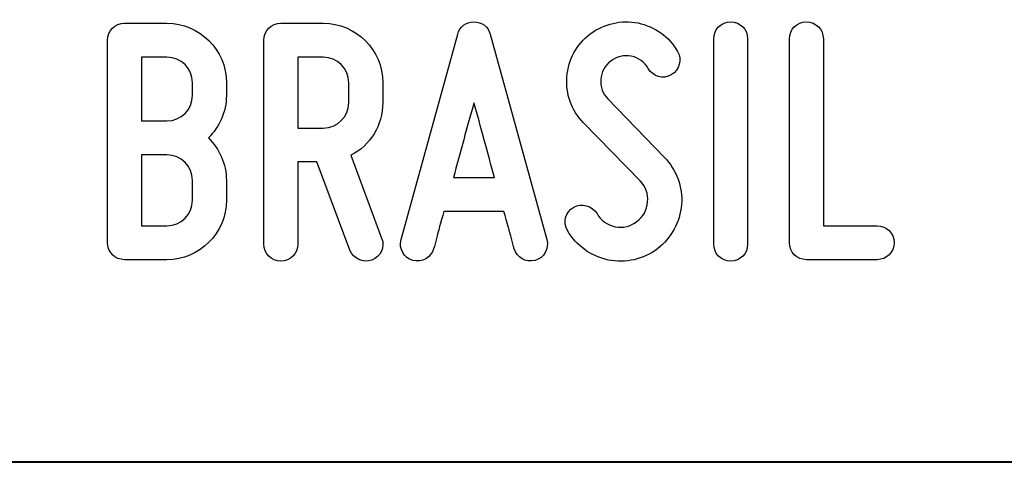
# Model space of a CAD drawing. Units: millimetres. Extents: x -185 to 205, y -143 to 145.
# Drawn here: x 97 to 120, y -143 to -133 of the extents above; entities that cross this region are included whole.
import ezdxf

# ---------------------------------------------------------------- set-up
doc = ezdxf.new("R2010")
doc.units = ezdxf.units.MM
doc.header["$MEASUREMENT"] = 0
doc.layers.add('Camada 1', color=7, linetype='Continuous')

msp = doc.modelspace()

# ---------------------------------------------------------------- linework, layer by layer
at = {"layer": 'Camada 1', "color": 250}
for points, knots in [([(109.5027, -138.145), (109.5027, -138.145), (108.148, -133.2343), (108.148, -133.2343), (108.148, -133.2343), (108.1057, -133.0565), (107.9533, -132.938), (107.7586, -132.938), (107.7586, -132.938), (107.5639, -132.938), (107.4115, -133.0565), (107.3691, -133.2343), (107.3691, -133.2343), (107.3691, -133.2343), (106.0145, -138.145), (106.0145, -138.145), (106.0145, -138.145), (105.9552, -138.3736), (106.0822, -138.5852), (106.2939, -138.6445), (106.2939, -138.6445), (106.5225, -138.7038), (106.7341, -138.5768), (106.7934, -138.3651), (106.7934, -138.3651), (106.8188, -138.2974), (106.8357, -138.2127), (106.8611, -138.1196), (106.8611, -138.1196), (106.9035, -137.9587), (106.9627, -137.7386), (107.0389, -137.4761), (107.0389, -137.4761), (107.0389, -137.4761), (108.4782, -137.4761), (108.4782, -137.4761), (108.4782, -137.4761), (108.546, -137.7386), (108.6137, -137.9587), (108.656, -138.1196), (108.656, -138.1196), (108.6814, -138.2127), (108.6984, -138.2974), (108.7238, -138.3651), (108.7238, -138.3651), (108.783, -138.5768), (108.9947, -138.7038), (109.2233, -138.6445), (109.2233, -138.6445), (109.435, -138.5852), (109.562, -138.3736), (109.5027, -138.145)], [0, 0, 0, 0, 0.0714286, 0.0714286, 0.0714286, 0.0714286, 0.1428571, 0.1428571, 0.1428571, 0.1428571, 0.2142857, 0.2142857, 0.2142857, 0.2142857, 0.2857143, 0.2857143, 0.2857143, 0.2857143, 0.3571429, 0.3571429, 0.3571429, 0.3571429, 0.4285714, 0.4285714, 0.4285714, 0.4285714, 0.5, 0.5, 0.5, 0.5, 0.5714286, 0.5714286, 0.5714286, 0.5714286, 0.6428571, 0.6428571, 0.6428571, 0.6428571, 0.7142857, 0.7142857, 0.7142857, 0.7142857, 0.7857143, 0.7857143, 0.7857143, 0.7857143, 0.8571429, 0.8571429, 0.8571429, 0.8571429, 1, 1, 1, 1]), ([(111.6617, -137.7132), (111.5093, -137.8317), (111.3315, -137.874), (111.1368, -137.8402), (111.1368, -137.8402), (110.942, -137.7978), (110.7981, -137.6878), (110.705, -137.5269), (110.705, -137.5269), (110.578, -137.3322), (110.3409, -137.2644), (110.1462, -137.3745), (110.1462, -137.3745), (109.9514, -137.4846), (109.8752, -137.7386), (110.0022, -137.9333), (110.0022, -137.9333), (110.2054, -138.2974), (110.561, -138.5429), (110.9759, -138.636), (110.9759, -138.636), (111.3908, -138.7122), (111.8141, -138.6276), (112.1527, -138.3651), (112.1527, -138.3651), (112.4829, -138.1026), (112.6946, -137.7386), (112.7285, -137.3068), (112.7285, -137.3068), (112.7623, -136.8919), (112.6099, -136.477), (112.3136, -136.1723), (112.3136, -136.1723), (112.3136, -136.1723), (110.9674, -134.7837), (110.9674, -134.7837), (110.9674, -134.7837), (110.8404, -134.6567), (110.7812, -134.4959), (110.7981, -134.3181), (110.7981, -134.3181), (110.8066, -134.1318), (110.8912, -133.9879), (111.0352, -133.8778), (111.0352, -133.8778), (111.1791, -133.7677), (111.3484, -133.7254), (111.5262, -133.7593), (111.5262, -133.7593), (111.704, -133.8016), (111.8395, -133.9032), (111.9326, -134.0556), (111.9326, -134.0556), (112.0427, -134.2503), (112.2882, -134.3181), (112.4829, -134.208), (112.4829, -134.208), (112.6777, -134.081), (112.7454, -133.8439), (112.6353, -133.6492), (112.6353, -133.6492), (112.4321, -133.2851), (112.085, -133.0565), (111.6871, -132.9634), (111.6871, -132.9634), (111.2892, -132.8872), (110.8743, -132.9803), (110.5441, -133.2259), (110.5441, -133.2259), (110.2139, -133.4714), (110.0192, -133.8439), (109.9853, -134.2503), (109.9853, -134.2503), (109.9514, -134.6567), (110.0869, -135.0547), (110.3832, -135.351), (110.3832, -135.351), (110.3832, -135.351), (111.7379, -136.7395), (111.7379, -136.7395), (111.7379, -136.7395), (111.8733, -136.8834), (111.9326, -137.0528), (111.9157, -137.2475), (111.9157, -137.2475), (111.8903, -137.4422), (111.8226, -137.6031), (111.6617, -137.7132)], [0, 0, 0, 0, 0.0434783, 0.0434783, 0.0434783, 0.0434783, 0.0869565, 0.0869565, 0.0869565, 0.0869565, 0.1304348, 0.1304348, 0.1304348, 0.1304348, 0.173913, 0.173913, 0.173913, 0.173913, 0.2173913, 0.2173913, 0.2173913, 0.2173913, 0.2608696, 0.2608696, 0.2608696, 0.2608696, 0.3043478, 0.3043478, 0.3043478, 0.3043478, 0.3478261, 0.3478261, 0.3478261, 0.3478261, 0.3913043, 0.3913043, 0.3913043, 0.3913043, 0.4347826, 0.4347826, 0.4347826, 0.4347826, 0.4782609, 0.4782609, 0.4782609, 0.4782609, 0.5217391, 0.5217391, 0.5217391, 0.5217391, 0.5652174, 0.5652174, 0.5652174, 0.5652174, 0.6086957, 0.6086957, 0.6086957, 0.6086957, 0.6521739, 0.6521739, 0.6521739, 0.6521739, 0.6956522, 0.6956522, 0.6956522, 0.6956522, 0.7391304, 0.7391304, 0.7391304, 0.7391304, 0.7826087, 0.7826087, 0.7826087, 0.7826087, 0.826087, 0.826087, 0.826087, 0.826087, 0.8695652, 0.8695652, 0.8695652, 0.8695652, 0.9130435, 0.9130435, 0.9130435, 0.9130435, 1, 1, 1, 1]), ([(113.9054, -138.6614), (114.134, -138.6614), (114.3118, -138.4836), (114.3118, -138.255), (114.3118, -138.255), (114.3118, -138.255), (114.3118, -133.3444), (114.3118, -133.3444), (114.3118, -133.3444), (114.3118, -133.1158), (114.134, -132.938), (113.9054, -132.938), (113.9054, -132.938), (113.6768, -132.938), (113.499, -133.1158), (113.499, -133.3444), (113.499, -133.3444), (113.499, -133.3444), (113.499, -138.255), (113.499, -138.255), (113.499, -138.255), (113.499, -138.4836), (113.6768, -138.6614), (113.9054, -138.6614)], [0, 0, 0, 0, 0.1428571, 0.1428571, 0.1428571, 0.1428571, 0.2857143, 0.2857143, 0.2857143, 0.2857143, 0.4285714, 0.4285714, 0.4285714, 0.4285714, 0.5714286, 0.5714286, 0.5714286, 0.5714286, 0.7142857, 0.7142857, 0.7142857, 0.7142857, 1, 1, 1, 1]), ([(115.7173, -138.6276), (115.7173, -138.6276), (117.4106, -138.6276), (117.4106, -138.6276), (117.4106, -138.6276), (117.6392, -138.6276), (117.817, -138.4498), (117.817, -138.2212), (117.817, -138.2212), (117.817, -137.9926), (117.6392, -137.8148), (117.4106, -137.8148), (117.4106, -137.8148), (117.4106, -137.8148), (116.1237, -137.8148), (116.1237, -137.8148), (116.1237, -137.8148), (116.1237, -137.8148), (116.1237, -133.3444), (116.1237, -133.3444), (116.1237, -133.3444), (116.1237, -133.1158), (115.9459, -132.938), (115.7173, -132.938), (115.7173, -132.938), (115.4887, -132.938), (115.3109, -133.1158), (115.3109, -133.3444), (115.3109, -133.3444), (115.3109, -133.3444), (115.3109, -138.2212), (115.3109, -138.2212), (115.3109, -138.2212), (115.3109, -138.4498), (115.4887, -138.6276), (115.7173, -138.6276)], [0, 0, 0, 0, 0.1, 0.1, 0.1, 0.1, 0.2, 0.2, 0.2, 0.2, 0.3, 0.3, 0.3, 0.3, 0.4, 0.4, 0.4, 0.4, 0.5, 0.5, 0.5, 0.5, 0.6, 0.6, 0.6, 0.6, 0.7, 0.7, 0.7, 0.7, 0.8, 0.8, 0.8, 0.8, 1, 1, 1, 1]), ([(101.832, -134.6991), (101.832, -134.6991), (101.832, -134.3943), (101.832, -134.3943), (101.832, -134.3943), (101.832, -133.6069), (101.1886, -132.9719), (100.4097, -132.9719), (100.4097, -132.9719), (100.4097, -132.9719), (99.3937, -132.9719), (99.3937, -132.9719), (99.3937, -132.9719), (99.1651, -132.9719), (98.9873, -133.1497), (98.9873, -133.3783), (98.9873, -133.3783), (98.9873, -133.3783), (98.9873, -138.2212), (98.9873, -138.2212), (98.9873, -138.2212), (98.9873, -138.4498), (99.1651, -138.6276), (99.3937, -138.6276), (99.3937, -138.6276), (99.3937, -138.6276), (100.4097, -138.6276), (100.4097, -138.6276), (100.4097, -138.6276), (101.1886, -138.6276), (101.832, -137.9926), (101.832, -137.2052), (101.832, -137.2052), (101.832, -137.2052), (101.832, -136.731), (101.832, -136.731), (101.832, -136.731), (101.832, -136.3331), (101.6627, -135.9775), (101.4002, -135.7151), (101.4002, -135.7151), (101.6627, -135.4526), (101.832, -135.097), (101.832, -134.6991)], [0, 0, 0, 0, 0.0833333, 0.0833333, 0.0833333, 0.0833333, 0.1666667, 0.1666667, 0.1666667, 0.1666667, 0.25, 0.25, 0.25, 0.25, 0.3333333, 0.3333333, 0.3333333, 0.3333333, 0.4166667, 0.4166667, 0.4166667, 0.4166667, 0.5, 0.5, 0.5, 0.5, 0.5833333, 0.5833333, 0.5833333, 0.5833333, 0.6666667, 0.6666667, 0.6666667, 0.6666667, 0.75, 0.75, 0.75, 0.75, 0.8333333, 0.8333333, 0.8333333, 0.8333333, 1, 1, 1, 1]), ([(105.5742, -134.8684), (105.5742, -134.8684), (105.5742, -134.3943), (105.5742, -134.3943), (105.5742, -134.3943), (105.5742, -133.6069), (104.9392, -132.9719), (104.1519, -132.9719), (104.1519, -132.9719), (104.1519, -132.9719), (103.1359, -132.9719), (103.1359, -132.9719), (103.1359, -132.9719), (102.9073, -132.9719), (102.7295, -133.1497), (102.7295, -133.3783), (102.7295, -133.3783), (102.7295, -133.3783), (102.7295, -138.255), (102.7295, -138.255), (102.7295, -138.255), (102.7295, -138.4836), (102.9073, -138.6614), (103.1359, -138.6614), (103.1359, -138.6614), (103.3645, -138.6614), (103.5423, -138.4836), (103.5423, -138.255), (103.5423, -138.255), (103.5423, -138.255), (103.5423, -136.2908), (103.5423, -136.2908), (103.5423, -136.2908), (103.5423, -136.2908), (103.9995, -136.2908), (103.9995, -136.2908), (103.9995, -136.2908), (103.9995, -136.2908), (104.7868, -138.399), (104.7868, -138.399), (104.7868, -138.399), (104.88, -138.6106), (105.1001, -138.7122), (105.3118, -138.636), (105.3118, -138.636), (105.5234, -138.5598), (105.642, -138.3228), (105.5488, -138.1111), (105.5488, -138.1111), (105.5488, -138.1111), (104.8122, -136.1299), (104.8122, -136.1299), (104.8122, -136.1299), (105.2779, -135.8929), (105.5742, -135.4187), (105.5742, -134.8684)], [0, 0, 0, 0, 0.0666667, 0.0666667, 0.0666667, 0.0666667, 0.1333333, 0.1333333, 0.1333333, 0.1333333, 0.2, 0.2, 0.2, 0.2, 0.2666667, 0.2666667, 0.2666667, 0.2666667, 0.3333333, 0.3333333, 0.3333333, 0.3333333, 0.4, 0.4, 0.4, 0.4, 0.4666667, 0.4666667, 0.4666667, 0.4666667, 0.5333333, 0.5333333, 0.5333333, 0.5333333, 0.6, 0.6, 0.6, 0.6, 0.6666667, 0.6666667, 0.6666667, 0.6666667, 0.7333333, 0.7333333, 0.7333333, 0.7333333, 0.8, 0.8, 0.8, 0.8, 0.8666667, 0.8666667, 0.8666667, 0.8666667, 1, 1, 1, 1]), ([(100.4097, -135.3087), (100.4097, -135.3087), (99.8001, -135.3087), (99.8001, -135.3087), (99.8001, -135.3087), (99.8001, -135.3087), (99.8001, -133.7847), (99.8001, -133.7847), (99.8001, -133.7847), (99.8001, -133.7847), (100.4097, -133.7847), (100.4097, -133.7847), (100.4097, -133.7847), (100.7483, -133.7847), (101.0192, -134.0556), (101.0192, -134.3943), (101.0192, -134.3943), (101.0192, -134.3943), (101.0192, -134.6991), (101.0192, -134.6991), (101.0192, -134.6991), (101.0192, -135.0377), (100.7483, -135.3087), (100.4097, -135.3087)], [0, 0, 0, 0, 0.1428571, 0.1428571, 0.1428571, 0.1428571, 0.2857143, 0.2857143, 0.2857143, 0.2857143, 0.4285714, 0.4285714, 0.4285714, 0.4285714, 0.5714286, 0.5714286, 0.5714286, 0.5714286, 0.7142857, 0.7142857, 0.7142857, 0.7142857, 1, 1, 1, 1]), ([(103.5423, -135.478), (103.5423, -135.478), (103.5423, -133.7847), (103.5423, -133.7847), (103.5423, -133.7847), (103.5423, -133.7847), (104.1519, -133.7847), (104.1519, -133.7847), (104.1519, -133.7847), (104.4905, -133.7847), (104.7614, -134.0556), (104.7614, -134.3943), (104.7614, -134.3943), (104.7614, -134.3943), (104.7614, -134.8684), (104.7614, -134.8684), (104.7614, -134.8684), (104.7614, -135.2071), (104.4905, -135.478), (104.1519, -135.478), (104.1519, -135.478), (104.1519, -135.478), (103.5423, -135.478), (103.5423, -135.478)], [0, 0, 0, 0, 0.1428571, 0.1428571, 0.1428571, 0.1428571, 0.2857143, 0.2857143, 0.2857143, 0.2857143, 0.4285714, 0.4285714, 0.4285714, 0.4285714, 0.5714286, 0.5714286, 0.5714286, 0.5714286, 0.7142857, 0.7142857, 0.7142857, 0.7142857, 1, 1, 1, 1]), ([(108.2496, -136.6633), (108.2496, -136.6633), (107.2675, -136.6633), (107.2675, -136.6633), (107.2675, -136.6633), (107.4284, -136.0791), (107.5977, -135.4272), (107.7586, -134.8769), (107.7586, -134.8769), (107.9195, -135.4272), (108.0888, -136.0791), (108.2496, -136.6633)], [0, 0, 0, 0, 0.25, 0.25, 0.25, 0.25, 0.5, 0.5, 0.5, 0.5, 1, 1, 1, 1]), ([(101.0192, -136.731), (101.0192, -136.731), (101.0192, -137.2052), (101.0192, -137.2052), (101.0192, -137.2052), (101.0192, -137.5438), (100.7483, -137.8148), (100.4097, -137.8148), (100.4097, -137.8148), (100.4097, -137.8148), (99.8001, -137.8148), (99.8001, -137.8148), (99.8001, -137.8148), (99.8001, -137.8148), (99.8001, -136.1215), (99.8001, -136.1215), (99.8001, -136.1215), (99.8001, -136.1215), (100.4097, -136.1215), (100.4097, -136.1215), (100.4097, -136.1215), (100.7483, -136.1215), (101.0192, -136.3924), (101.0192, -136.731)], [0, 0, 0, 0, 0.1428571, 0.1428571, 0.1428571, 0.1428571, 0.2857143, 0.2857143, 0.2857143, 0.2857143, 0.4285714, 0.4285714, 0.4285714, 0.4285714, 0.5714286, 0.5714286, 0.5714286, 0.5714286, 0.7142857, 0.7142857, 0.7142857, 0.7142857, 1, 1, 1, 1])]:
    msp.add_open_spline(points, degree=3, knots=knots, dxfattribs=at)
at = {"layer": 'Camada 1', "lineweight": 9}
for points in [[(27.8441, -143.4536), (27.8441, -143.4536), (167.9886, -143.4536), (167.9886, -143.4536)], [(27.8652, -143.4536), (27.8652, -143.4536), (115.0084, -143.4747), (115.0084, -143.4747)]]:
    msp.add_open_spline(points, degree=3, dxfattribs=at)
at = {"layer": 'Camada 1', "lineweight": 25}
msp.add_open_spline([(27.9711, -143.4747), (27.9711, -143.4747), (167.9251, -143.4747), (167.9251, -143.4747)], degree=3, dxfattribs=at)
msp.add_open_spline([(27.9711, -143.4747), (27.9711, -143.4747), (167.9251, -143.4747), (167.9251, -143.4747)], degree=3, dxfattribs=at)

doc.saveas('drawing.dxf')
